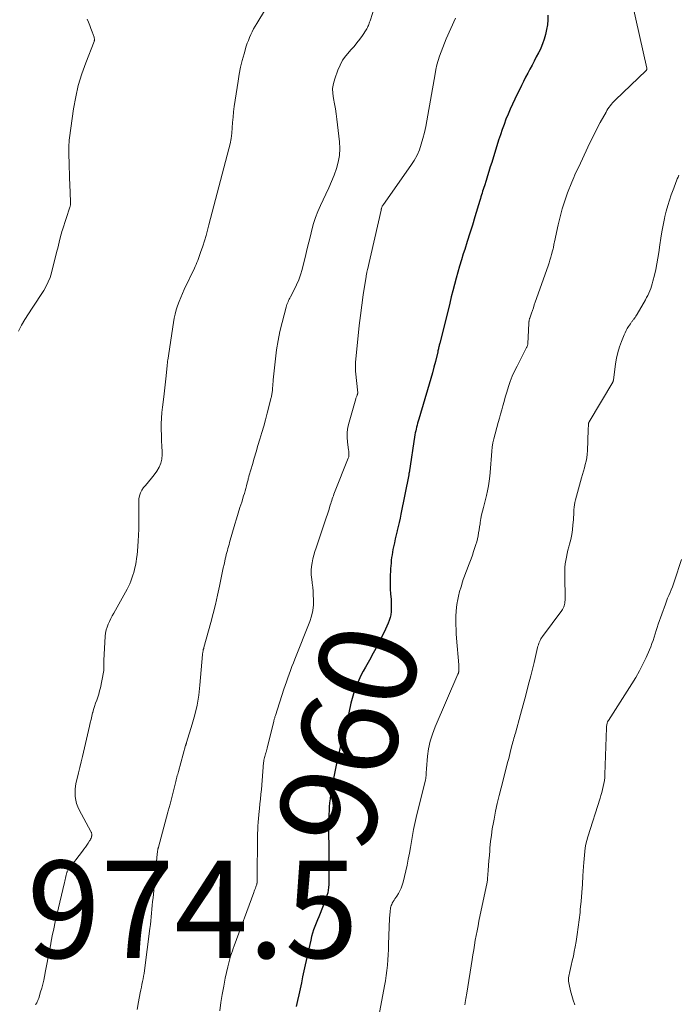
# Model space of a CAD drawing. Units: feet. Extents: x 1994998 to 2000048, y 519996 to 525000.
# Drawn here: x 1996350 to 1996485, y 524344 to 524547 of the extents above; entities that cross this region are included whole.
import ezdxf
from ezdxf.enums import TextEntityAlignment as Align

# ---------------------------------------------------------------- set-up
doc = ezdxf.new("R2010")
doc.units = ezdxf.units.FT
doc.header["$LTSCALE"] = 100
doc.header["$MEASUREMENT"] = 0
for name, color, linetype, lineweight in [('CONTOUR INDEX', 32, 'Continuous', 25), ('CONTOUR INDEX LABEL', 7, 'Continuous', 15), ('CONTOUR INTERMEDIATE', 40, 'Continuous', 15), ('SPOT ELEVATION', 7, 'Continuous', 15)]:
    doc.layers.add(name, color=color, linetype=linetype, lineweight=lineweight)
doc.styles.add('slant', font='romans.shx', dxfattribs={"oblique": 14.999978})

msp = doc.modelspace()

# ---------------------------------------------------------------- linework, layer by layer
at = {"layer": 'CONTOUR INDEX', "elevation": 960, "flags": 128}
msp.add_lwpolyline([(1996458.59, 524547.47), (1996458.55, 524546.46), (1996458.46, 524545.47), (1996458.3, 524544.48), (1996458.09, 524543.5), (1996458.08, 524543.47), (1996457.81, 524542.52), (1996457.49, 524541.58), (1996457.11, 524540.67), (1996456.68, 524539.78), (1996456.63, 524539.69), (1996456.19, 524538.85), (1996455.75, 524538.02), (1996455.31, 524537.18), (1996454.87, 524536.35), (1996454.43, 524535.51), (1996454, 524534.67), (1996453.58, 524533.82), (1996453.16, 524532.98), (1996451.79, 524530.18), (1996451.31, 524529.15), (1996450.84, 524528.12), (1996450.39, 524527.08), (1996449.96, 524526.04), (1996449.56, 524524.98), (1996449.17, 524523.92), (1996448.8, 524522.85), (1996448.45, 524521.77), (1996447.02, 524517.18), (1996446.73, 524516.25), (1996446.44, 524515.32), (1996446.15, 524514.39), (1996445.86, 524513.47), (1996445.51, 524512.36), (1996445.39, 524511.99), (1996445.28, 524511.61), (1996445.16, 524511.24), (1996445.05, 524510.86), (1996444.93, 524510.49), (1996444.82, 524510.11), (1996444.71, 524509.74), (1996444.59, 524509.36), (1996443.57, 524506), (1996443.05, 524504.31), (1996442.53, 524502.62), (1996442, 524500.94), (1996441.47, 524499.25), (1996441.19, 524498.39), (1996440.8, 524497.14), (1996440.42, 524495.88), (1996440.06, 524494.62), (1996439.71, 524493.35), (1996439.37, 524492.08), (1996439.04, 524490.81), (1996438.72, 524489.54), (1996438.39, 524488.26), (1996436.34, 524479.98), (1996436.32, 524479.9), (1996436.3, 524479.83), (1996436.28, 524479.75), (1996436.26, 524479.67), (1996436.23, 524479.55), (1996436.23, 524479.54), (1996436.22, 524479.52), (1996436.22, 524479.51), (1996436.22, 524479.49), (1996436.2, 524479.43), (1996436.2, 524479.41), (1996436.19, 524479.4), (1996436.19, 524479.38), (1996436.18, 524479.37), (1996436.1, 524479.02), (1996436.06, 524478.83), (1996436.02, 524478.64), (1996435.97, 524478.45), (1996435.93, 524478.26), (1996435.45, 524476.28), (1996435.16, 524475.1), (1996434.86, 524473.92), (1996434.53, 524472.75), (1996434.19, 524471.59), (1996432.04, 524464.37), (1996431.92, 524463.98), (1996431.81, 524463.58), (1996431.7, 524463.18), (1996431.59, 524462.78), (1996431.5, 524462.37), (1996431.41, 524461.97), (1996431.33, 524461.56), (1996431.26, 524461.16), (1996430.04, 524453.4), (1996430.04, 524453.37), (1996430.04, 524453.35), (1996430.03, 524453.33), (1996430.03, 524453.31), (1996430.02, 524453.22), (1996430.01, 524453.2), (1996430.01, 524453.17), (1996430.01, 524453.15), (1996430, 524453.13), (1996429.99, 524453.03), (1996429.98, 524453), (1996429.98, 524452.98), (1996429.97, 524452.96), (1996429.97, 524452.93), (1996428.38, 524444.87), (1996428.21, 524444.02), (1996428.02, 524443.17), (1996427.83, 524442.32), (1996427.62, 524441.48), (1996427.61, 524441.42), (1996427.41, 524440.61), (1996427.22, 524439.79), (1996427.03, 524438.97), (1996426.86, 524438.16), (1996426.74, 524437.62), (1996426.63, 524437.07), (1996426.54, 524436.51), (1996426.46, 524435.96), (1996426.39, 524435.4), (1996426.34, 524434.83), (1996426.29, 524434.27), (1996426.25, 524433.71), (1996426.21, 524433.15), (1996426.17, 524432.34), (1996426.14, 524431.37), (1996426.14, 524430.4), (1996426.17, 524429.43), (1996426.24, 524428.47), (1996426.34, 524427.35), (1996426.38, 524426.72), (1996426.4, 524426.09), (1996426.39, 524425.46), (1996426.36, 524424.83), (1996426.28, 524424.21), (1996426.16, 524423.6), (1996425.97, 524423.01), (1996425.73, 524422.43), (1996424.9, 524420.63), (1996424.19, 524419.16), (1996423.46, 524417.71), (1996422.69, 524416.28), (1996421.9, 524414.86), (1996421.08, 524413.45), (1996420.59, 524412.57), (1996420.13, 524411.68), (1996419.7, 524410.76), (1996419.29, 524409.84), (1996418.93, 524408.9), (1996418.6, 524407.95), (1996418.32, 524406.99), (1996418.07, 524406.01), (1996417.64, 524404.03), (1996417.51, 524403.47), (1996417.39, 524402.92), (1996417.26, 524402.36), (1996417.14, 524401.81), (1996417.01, 524401.25), (1996416.87, 524400.7), (1996416.73, 524400.15), (1996416.59, 524399.59), (1996416.23, 524398.23), (1996415.91, 524397), (1996415.61, 524395.76), (1996415.33, 524394.52), (1996415.06, 524393.27), (1996414.3, 524389.49), (1996414.15, 524388.7), (1996414.01, 524387.91), (1996413.9, 524387.12), (1996413.8, 524386.33), (1996413.72, 524385.53), (1996413.65, 524384.74), (1996413.6, 524383.94), (1996413.56, 524383.14), (1996413.54, 524382.58), (1996413.52, 524381.5), (1996413.5, 524380.43), (1996413.5, 524379.35), (1996413.52, 524378.27), (1996413.54, 524377.53), (1996413.56, 524376.08), (1996413.58, 524374.64), (1996413.59, 524373.19), (1996413.59, 524371.74), (1996413.58, 524369.28), (1996413.56, 524368.72), (1996413.51, 524368.16), (1996413.43, 524367.61), (1996413.32, 524367.05), (1996413.18, 524366.51), (1996413.02, 524365.97), (1996412.83, 524365.44), (1996412.63, 524364.91), (1996411.75, 524362.81), (1996411.48, 524362.13), (1996411.2, 524361.46), (1996410.94, 524360.78), (1996410.68, 524360.11), (1996410.44, 524359.42), (1996410.21, 524358.73), (1996410.02, 524358.03), (1996409.85, 524357.33), (1996408.72, 524352.22), (1996408.45, 524351), (1996408.18, 524349.77), (1996407.92, 524348.54), (1996407.67, 524347.32), (1996407.41, 524346.09), (1996407.13, 524344.87), (1996406.82, 524343.65)], dxfattribs=at)
at = {"layer": 'CONTOUR INTERMEDIATE', "flags": 128}
for points, elevation in [([(1996424.94, 524555.37), (1996422.02, 524546.27), (1996421.94, 524546.03), (1996421.86, 524545.8), (1996421.77, 524545.56), (1996421.68, 524545.33), (1996421.58, 524545.1), (1996421.47, 524544.88), (1996421.35, 524544.66), (1996421.22, 524544.45), (1996420.45, 524543.28), (1996419.91, 524542.5), (1996419.34, 524541.74), (1996418.73, 524541.02), (1996418.1, 524540.31), (1996417.8, 524540), (1996417.06, 524539.12), (1996416.4, 524538.19), (1996415.86, 524537.18), (1996415.4, 524536.12), (1996414.77, 524534.39), (1996414.5, 524533.38), (1996414.34, 524532.36), (1996414.36, 524531.33), (1996414.5, 524530.3), (1996414.71, 524529.25), (1996414.91, 524528.2), (1996415.07, 524527.15), (1996415.2, 524526.09), (1996415.74, 524521.42), (1996415.81, 524520.02), (1996415.75, 524518.63), (1996415.5, 524517.26), (1996415.13, 524515.91), (1996414.64, 524514.57), (1996414.12, 524513.25), (1996413.55, 524511.95), (1996412.95, 524510.66), (1996411.82, 524508.3), (1996411.28, 524507.09), (1996410.81, 524505.87), (1996410.41, 524504.62), (1996410.07, 524503.35), (1996409.77, 524502.07), (1996409.46, 524500.78), (1996409.14, 524499.5), (1996408.83, 524498.22), (1996408.05, 524495.15), (1996407.74, 524494.08), (1996407.38, 524493.03), (1996406.94, 524492.01), (1996406.46, 524491.01), (1996405.69, 524489.56), (1996405.55, 524489.3), (1996405.42, 524489.04), (1996405.29, 524488.78), (1996405.17, 524488.51), (1996405.05, 524488.24), (1996404.94, 524487.97), (1996404.85, 524487.7), (1996404.77, 524487.42), (1996403.95, 524484.28), (1996403.51, 524482.42), (1996403.13, 524480.55), (1996402.83, 524478.66), (1996402.58, 524476.77), (1996402.13, 524472.49), (1996402.09, 524472.08), (1996402.05, 524471.66), (1996402.02, 524471.25), (1996401.99, 524470.83), (1996401.96, 524470.39), (1996401.95, 524470.19), (1996401.93, 524469.99), (1996401.91, 524469.8), (1996401.88, 524469.6), (1996401.85, 524469.4), (1996401.81, 524469.2), (1996401.77, 524469.01), (1996401.72, 524468.82), (1996400.9, 524465.61), (1996400.55, 524464.28), (1996400.18, 524462.96), (1996399.8, 524461.64), (1996399.41, 524460.32), (1996399.39, 524460.28), (1996399, 524458.99), (1996398.61, 524457.69), (1996398.22, 524456.4), (1996397.84, 524455.1), (1996397.19, 524452.9), (1996397.14, 524452.7), (1996397.09, 524452.51), (1996397.04, 524452.32), (1996397, 524452.12), (1996396.95, 524451.93), (1996396.91, 524451.73), (1996396.86, 524451.54), (1996396.81, 524451.34), (1996396.64, 524450.68), (1996396.5, 524450.16), (1996396.36, 524449.64), (1996396.2, 524449.12), (1996396.04, 524448.61), (1996395.65, 524447.36), (1996395.29, 524446.22), (1996394.94, 524445.08), (1996394.59, 524443.94), (1996394.26, 524442.79), (1996393.18, 524439.07), (1996393.06, 524438.65), (1996392.94, 524438.23), (1996392.82, 524437.81), (1996392.71, 524437.39), (1996392.59, 524436.97), (1996392.48, 524436.55), (1996392.38, 524436.13), (1996392.28, 524435.7), (1996392.17, 524435.2), (1996392.02, 524434.53), (1996391.88, 524433.85), (1996391.74, 524433.18), (1996391.6, 524432.5), (1996391.11, 524430.08), (1996390.71, 524428.19), (1996390.29, 524426.32), (1996389.82, 524424.45), (1996389.33, 524422.59), (1996387.89, 524417.43), (1996387.88, 524417.37), (1996387.86, 524417.3), (1996387.84, 524417.23), (1996387.81, 524417.17), (1996387.79, 524417.11), (1996387.77, 524417.04), (1996387.76, 524416.97), (1996387.75, 524416.91), (1996387.71, 524416.71), (1996387.68, 524416.54), (1996387.65, 524416.37), (1996387.63, 524416.2), (1996387.62, 524416.03), (1996387.07, 524409.69), (1996386.82, 524407.66), (1996386.49, 524405.64), (1996386.04, 524403.65), (1996385.49, 524401.67), (1996384.32, 524397.9), (1996384.3, 524397.82), (1996384.27, 524397.75), (1996384.25, 524397.67), (1996384.22, 524397.6), (1996384.2, 524397.52), (1996384.17, 524397.45), (1996384.15, 524397.37), (1996384.13, 524397.3), (1996382.66, 524392), (1996382.58, 524391.71), (1996382.5, 524391.41), (1996382.42, 524391.12), (1996382.34, 524390.82), (1996382.26, 524390.53), (1996382.18, 524390.23), (1996382.11, 524389.94), (1996382.03, 524389.64), (1996381, 524385.51), (1996380.94, 524385.28), (1996380.88, 524385.04), (1996380.82, 524384.81), (1996380.76, 524384.57), (1996380.69, 524384.34), (1996380.63, 524384.11), (1996380.57, 524383.87), (1996380.51, 524383.64), (1996378.55, 524376.44), (1996378.53, 524376.37), (1996378.51, 524376.29), (1996378.49, 524376.21), (1996378.47, 524376.14), (1996378.45, 524376.06), (1996378.44, 524375.98), (1996378.42, 524375.9), (1996378.41, 524375.82), (1996378.38, 524375.64), (1996378.36, 524375.47), (1996378.33, 524375.29), (1996378.31, 524375.12), (1996378.29, 524374.95), (1996377.43, 524366.02), (1996377.36, 524365.23), (1996377.28, 524364.45), (1996377.22, 524363.66), (1996377.15, 524362.87), (1996377.08, 524362.08), (1996377, 524361.3), (1996376.91, 524360.51), (1996376.81, 524359.73), (1996375.66, 524351.05), (1996375.58, 524350.48), (1996375.49, 524349.91), (1996375.38, 524349.34), (1996375.27, 524348.77), (1996375.15, 524348.2), (1996375.04, 524347.63), (1996374.93, 524347.06), (1996374.82, 524346.49), (1996374.46, 524344.6), (1996374.18, 524343.08)], 968), ([(1996402.52, 524552.01), (1996398.75, 524545.74), (1996398.43, 524545.18), (1996398.11, 524544.61), (1996397.82, 524544.04), (1996397.53, 524543.46), (1996397.26, 524542.87), (1996397.02, 524542.27), (1996396.8, 524541.66), (1996396.6, 524541.05), (1996396.15, 524539.52), (1996395.77, 524538.13), (1996395.43, 524536.74), (1996395.15, 524535.33), (1996394.91, 524533.91), (1996394.13, 524528.65), (1996393.99, 524527.56), (1996393.87, 524526.47), (1996393.78, 524525.37), (1996393.71, 524524.28), (1996393.62, 524523.19), (1996393.49, 524522.1), (1996393.29, 524521.03), (1996393.04, 524519.96), (1996388.93, 524504.38), (1996388.63, 524503.27), (1996388.32, 524502.17), (1996387.99, 524501.08), (1996387.65, 524499.98), (1996387.21, 524498.63), (1996387.08, 524498.22), (1996386.94, 524497.81), (1996386.79, 524497.4), (1996386.63, 524497), (1996386.47, 524496.6), (1996386.3, 524496.2), (1996386.12, 524495.81), (1996385.94, 524495.42), (1996383.85, 524491.02), (1996383.48, 524490.21), (1996383.12, 524489.39), (1996382.79, 524488.56), (1996382.49, 524487.71), (1996382.21, 524486.86), (1996381.98, 524486), (1996381.78, 524485.13), (1996381.63, 524484.25), (1996380.45, 524476.52), (1996380.43, 524476.38), (1996380.41, 524476.25), (1996380.4, 524476.12), (1996380.39, 524475.99), (1996380.38, 524475.85), (1996380.37, 524475.72), (1996380.36, 524475.59), (1996380.35, 524475.45), (1996380.14, 524473.28), (1996380.02, 524472.06), (1996379.89, 524470.85), (1996379.74, 524469.63), (1996379.59, 524468.42), (1996379.38, 524466.89), (1996379.25, 524465.74), (1996379.16, 524464.59), (1996379.12, 524463.44), (1996379.13, 524462.29), (1996379.17, 524461.13), (1996379.2, 524459.97), (1996379.24, 524458.82), (1996379.28, 524457.66), (1996379.3, 524457.12), (1996379.24, 524456.21), (1996379.06, 524455.33), (1996378.71, 524454.51), (1996378.25, 524453.73), (1996377.68, 524452.98), (1996377.1, 524452.24), (1996376.5, 524451.51), (1996375.89, 524450.79), (1996375.49, 524450.32), (1996375.13, 524449.8), (1996374.84, 524449.26), (1996374.66, 524448.67), (1996374.55, 524448.05), (1996374.51, 524447.41), (1996374.49, 524446.77), (1996374.49, 524446.12), (1996374.5, 524445.48), (1996374.53, 524444.29), (1996374.55, 524443.05), (1996374.54, 524441.81), (1996374.48, 524440.57), (1996374.4, 524439.33), (1996374.22, 524437.26), (1996374.15, 524436.53), (1996374.06, 524435.79), (1996373.94, 524435.06), (1996373.81, 524434.34), (1996373.76, 524434.1), (1996373.63, 524433.5), (1996373.48, 524432.9), (1996373.3, 524432.3), (1996373.11, 524431.71), (1996372.9, 524431.13), (1996372.66, 524430.56), (1996372.39, 524430.01), (1996372.11, 524429.46), (1996369.36, 524424.55), (1996369.05, 524423.98), (1996368.76, 524423.42), (1996368.48, 524422.84), (1996368.21, 524422.26), (1996367.99, 524421.66), (1996367.81, 524421.06), (1996367.69, 524420.44), (1996367.63, 524419.81), (1996367.36, 524414.79), (1996367.35, 524414.49), (1996367.35, 524414.19), (1996367.35, 524413.89), (1996367.35, 524413.59), (1996367.35, 524413.29), (1996367.34, 524412.99), (1996367.3, 524412.7), (1996367.25, 524412.4), (1996366.61, 524409.17), (1996366.46, 524408.52), (1996366.29, 524407.87), (1996366.09, 524407.24), (1996365.86, 524406.61), (1996365.63, 524405.99), (1996365.42, 524405.35), (1996365.23, 524404.72), (1996365.05, 524404.07), (1996365.03, 524404.02), (1996364.86, 524403.34), (1996364.7, 524402.66), (1996364.53, 524401.99), (1996364.38, 524401.31), (1996362.95, 524395.07), (1996362.69, 524393.94), (1996362.42, 524392.81), (1996362.15, 524391.69), (1996361.87, 524390.56), (1996361.67, 524389.75), (1996361.53, 524389.03), (1996361.43, 524388.3), (1996361.42, 524387.57), (1996361.45, 524386.84), (1996361.56, 524386.11), (1996361.73, 524385.41), (1996361.98, 524384.72), (1996362.29, 524384.06), (1996364.67, 524379.65), (1996364.72, 524379.53), (1996364.77, 524379.41), (1996364.81, 524379.28), (1996364.84, 524379.15), (1996364.85, 524379.1), (1996364.86, 524378.99), (1996364.86, 524378.89), (1996364.84, 524378.78), (1996364.82, 524378.68), (1996364.76, 524378.48), (1996364.69, 524378.28), (1996364.61, 524378.08), (1996364.51, 524377.89), (1996364.4, 524377.71), (1996364.09, 524377.24), (1996363.81, 524376.82), (1996363.53, 524376.41), (1996363.24, 524376.01), (1996362.94, 524375.61), (1996360.01, 524371.73), (1996359.93, 524371.61), (1996359.86, 524371.5), (1996359.8, 524371.38), (1996359.75, 524371.25), (1996359.7, 524371.12), (1996359.66, 524371), (1996359.63, 524370.86), (1996359.6, 524370.73), (1996359.53, 524370.38), (1996359.47, 524370.07), (1996359.41, 524369.76), (1996359.34, 524369.45), (1996359.27, 524369.14), (1996357.68, 524362.5), (1996357.35, 524361.05), (1996357.03, 524359.61), (1996356.74, 524358.16), (1996356.46, 524356.7), (1996356.43, 524356.58), (1996356.17, 524355.19), (1996355.91, 524353.79), (1996355.64, 524352.4), (1996355.37, 524351.01), (1996355.15, 524349.86), (1996354.97, 524349.05), (1996354.79, 524348.24), (1996354.57, 524347.44), (1996354.34, 524346.65), (1996353.96, 524345.4), (1996353.91, 524345.23), (1996353.85, 524345.07), (1996353.78, 524344.91), (1996353.71, 524344.75), (1996353.65, 524344.64), (1996353.6, 524344.54), (1996353.55, 524344.44), (1996353.49, 524344.34), (1996353.43, 524344.24), (1996353.4, 524344.19), (1996353.36, 524344.12), (1996353.32, 524344.04)], 972), ([(1996475.86, 524550.01), (1996478.92, 524536.58), (1996478.93, 524536.52), (1996478.93, 524536.45), (1996478.92, 524536.38), (1996478.91, 524536.32), (1996478.89, 524536.25), (1996478.86, 524536.19), (1996478.82, 524536.14), (1996478.77, 524536.09), (1996472.42, 524529.97), (1996472.14, 524529.7), (1996471.87, 524529.42), (1996471.62, 524529.13), (1996471.37, 524528.83), (1996471.13, 524528.52), (1996470.91, 524528.2), (1996470.7, 524527.87), (1996470.51, 524527.54), (1996469.34, 524525.38), (1996468.59, 524523.95), (1996467.86, 524522.51), (1996467.15, 524521.05), (1996466.46, 524519.59), (1996465.28, 524517.01), (1996465.05, 524516.52), (1996464.82, 524516.04), (1996464.58, 524515.56), (1996464.34, 524515.08), (1996464.1, 524514.6), (1996463.88, 524514.11), (1996463.67, 524513.62), (1996463.47, 524513.12), (1996462.62, 524510.91), (1996462.05, 524509.29), (1996461.52, 524507.66), (1996461.07, 524506), (1996460.67, 524504.33), (1996459.91, 524500.83), (1996459.87, 524500.59), (1996459.82, 524500.36), (1996459.77, 524500.13), (1996459.73, 524499.89), (1996459.69, 524499.66), (1996459.64, 524499.43), (1996459.58, 524499.2), (1996459.53, 524498.97), (1996459.34, 524498.25), (1996459.18, 524497.67), (1996459, 524497.09), (1996458.82, 524496.51), (1996458.62, 524495.94), (1996455.98, 524488.44), (1996455.78, 524487.87), (1996455.58, 524487.3), (1996455.38, 524486.73), (1996455.18, 524486.16), (1996454.84, 524485.18), (1996454.81, 524485.1), (1996454.79, 524485.01), (1996454.76, 524484.93), (1996454.74, 524484.84), (1996454.71, 524484.7), (1996454.71, 524484.69), (1996454.7, 524484.67), (1996454.7, 524484.65), (1996454.7, 524484.63), (1996454.69, 524484.56), (1996454.69, 524484.54), (1996454.69, 524484.52), (1996454.69, 524484.5), (1996454.68, 524484.48), (1996454.64, 524483.88), (1996454.62, 524483.57), (1996454.6, 524483.25), (1996454.59, 524482.93), (1996454.57, 524482.61), (1996454.46, 524479.93), (1996454.45, 524479.83), (1996454.43, 524479.72), (1996454.41, 524479.61), (1996454.37, 524479.51), (1996454.34, 524479.41), (1996454.29, 524479.31), (1996454.25, 524479.21), (1996454.2, 524479.11), (1996452.23, 524475.32), (1996451.73, 524474.29), (1996451.26, 524473.24), (1996450.85, 524472.17), (1996450.49, 524471.09), (1996450.33, 524470.6), (1996450.07, 524469.74), (1996449.82, 524468.89), (1996449.57, 524468.03), (1996449.32, 524467.17), (1996449.08, 524466.31), (1996448.85, 524465.45), (1996448.61, 524464.59), (1996448.38, 524463.73), (1996447.48, 524460.36), (1996447.28, 524459.51), (1996447.12, 524458.66), (1996447.02, 524457.8), (1996446.95, 524456.93), (1996446.91, 524456.06), (1996446.85, 524455.19), (1996446.79, 524454.32), (1996446.71, 524453.45), (1996446.63, 524452.69), (1996446.51, 524451.68), (1996446.36, 524450.68), (1996446.16, 524449.68), (1996445.93, 524448.69), (1996445.31, 524446.25), (1996445.12, 524445.49), (1996444.96, 524444.72), (1996444.81, 524443.96), (1996444.67, 524443.19), (1996444.62, 524442.87), (1996444.53, 524442.26), (1996444.42, 524441.64), (1996444.32, 524441.03), (1996444.21, 524440.42), (1996444.09, 524439.81), (1996443.95, 524439.2), (1996443.78, 524438.61), (1996443.59, 524438.01), (1996443.3, 524437.17), (1996443.05, 524436.45), (1996442.79, 524435.72), (1996442.52, 524435.01), (1996442.25, 524434.29), (1996441.97, 524433.57), (1996441.7, 524432.86), (1996441.44, 524432.13), (1996441.19, 524431.41), (1996441.03, 524430.93), (1996440.72, 524429.95), (1996440.44, 524428.97), (1996440.21, 524427.98), (1996440.01, 524426.98), (1996439.95, 524426.69), (1996439.82, 524425.78), (1996439.71, 524424.87), (1996439.66, 524423.95), (1996439.64, 524423.03), (1996439.66, 524422.11), (1996439.69, 524421.19), (1996439.74, 524420.27), (1996439.8, 524419.35), (1996440.24, 524413.88), (1996440.26, 524413.64), (1996440.27, 524413.41), (1996440.27, 524413.17), (1996440.26, 524412.93), (1996440.25, 524412.64), (1996440.25, 524412.55), (1996440.24, 524412.46), (1996440.22, 524412.38), (1996440.19, 524412.3), (1996440.17, 524412.21), (1996440.14, 524412.13), (1996440.1, 524412.05), (1996440.07, 524411.97), (1996435.38, 524401.15), (1996434.83, 524399.68), (1996434.37, 524398.19), (1996434.06, 524396.66), (1996433.85, 524395.1), (1996433.63, 524392.51), (1996433.61, 524392.23), (1996433.59, 524391.95), (1996433.57, 524391.67), (1996433.56, 524391.39), (1996433.54, 524391.11), (1996433.51, 524390.84), (1996433.46, 524390.56), (1996433.4, 524390.29), (1996431.49, 524382.49), (1996431.21, 524381.28), (1996430.95, 524380.06), (1996430.73, 524378.84), (1996430.53, 524377.61), (1996430.34, 524376.38), (1996430.13, 524375.16), (1996429.89, 524373.94), (1996429.63, 524372.72), (1996428.83, 524369.21), (1996428.66, 524368.59), (1996428.44, 524367.99), (1996428.17, 524367.42), (1996427.85, 524366.86), (1996427.51, 524366.33), (1996427.33, 524366.05), (1996427.15, 524365.78), (1996426.98, 524365.5), (1996426.8, 524365.22), (1996426.72, 524365.1), (1996426.6, 524364.88), (1996426.48, 524364.66), (1996426.39, 524364.42), (1996426.31, 524364.18), (1996426.25, 524363.93), (1996426.2, 524363.68), (1996426.16, 524363.43), (1996426.13, 524363.18), (1996426.07, 524362.44), (1996426.03, 524361.82), (1996425.99, 524361.19), (1996425.96, 524360.57), (1996425.94, 524359.94), (1996425.85, 524356.45), (1996425.81, 524355.38), (1996425.76, 524354.31), (1996425.68, 524353.23), (1996425.59, 524352.16), (1996425.47, 524351.09), (1996425.34, 524350.03), (1996425.18, 524348.97), (1996425, 524347.91), (1996423.86, 524341.66)], 956), ([(1996349.77, 524482.5), (1996350.43, 524483.7), (1996351.12, 524484.88), (1996351.84, 524486.05), (1996352.57, 524487.2), (1996354.98, 524490.86), (1996355.48, 524491.72), (1996355.92, 524492.6), (1996356.28, 524493.52), (1996356.57, 524494.47), (1996357.7, 524498.93), (1996357.85, 524499.55), (1996358, 524500.16), (1996358.15, 524500.78), (1996358.3, 524501.39), (1996358.41, 524501.88), (1996358.5, 524502.25), (1996358.6, 524502.62), (1996358.71, 524502.99), (1996358.82, 524503.35), (1996360.35, 524508.01), (1996360.39, 524508.14), (1996360.42, 524508.27), (1996360.45, 524508.4), (1996360.47, 524508.53), (1996360.49, 524508.67), (1996360.5, 524508.8), (1996360.5, 524508.94), (1996360.5, 524509.07), (1996360.34, 524512.73), (1996360.3, 524513.85), (1996360.25, 524514.97), (1996360.21, 524516.09), (1996360.18, 524517.21), (1996360.14, 524518.52), (1996360.13, 524518.98), (1996360.12, 524519.44), (1996360.12, 524519.9), (1996360.12, 524520.36), (1996360.14, 524520.83), (1996360.17, 524521.29), (1996360.21, 524521.74), (1996360.27, 524522.2), (1996361.11, 524528.21), (1996361.54, 524530.63), (1996362.08, 524533.02), (1996362.78, 524535.36), (1996363.6, 524537.68), (1996365.31, 524542.05), (1996365.35, 524542.16), (1996365.38, 524542.27), (1996365.39, 524542.38), (1996365.39, 524542.49), (1996365.39, 524542.6), (1996365.37, 524542.71), (1996365.35, 524542.82), (1996365.31, 524542.93), (1996364.91, 524544.03), (1996364.67, 524544.68), (1996364.43, 524545.34), (1996364.18, 524545.99), (1996363.93, 524546.64)], 972), ([(1996439.58, 524546.81), (1996437.68, 524542.56), (1996437.31, 524541.69), (1996436.95, 524540.81), (1996436.62, 524539.93), (1996436.31, 524539.03), (1996436.03, 524538.13), (1996435.78, 524537.22), (1996435.57, 524536.3), (1996435.39, 524535.37), (1996433.7, 524525.75), (1996433.46, 524524.53), (1996433.2, 524523.32), (1996432.9, 524522.12), (1996432.56, 524520.93), (1996432.16, 524519.77), (1996431.68, 524518.64), (1996431.09, 524517.57), (1996430.43, 524516.53), (1996424.76, 524508.52), (1996424.7, 524508.44), (1996424.65, 524508.35), (1996424.6, 524508.27), (1996424.55, 524508.18), (1996424.51, 524508.09), (1996424.47, 524507.99), (1996424.43, 524507.9), (1996424.4, 524507.8), (1996424.4, 524507.77), (1996424.37, 524507.66), (1996424.34, 524507.55), (1996424.31, 524507.44), (1996424.29, 524507.33), (1996421.48, 524495.08), (1996421.45, 524494.94), (1996421.42, 524494.8), (1996421.38, 524494.66), (1996421.35, 524494.52), (1996421.34, 524494.45), (1996421.3, 524494.28), (1996421.27, 524494.11), (1996421.24, 524493.93), (1996421.21, 524493.76), (1996420.64, 524489.93), (1996420.34, 524487.84), (1996420.06, 524485.74), (1996419.82, 524483.64), (1996419.6, 524481.54), (1996419.06, 524476.09), (1996419.05, 524475.87), (1996419.03, 524475.64), (1996419.03, 524475.42), (1996419.02, 524475.19), (1996419.03, 524474.97), (1996419.04, 524474.75), (1996419.05, 524474.52), (1996419.07, 524474.3), (1996419.5, 524469.84), (1996419.51, 524469.82), (1996419.51, 524469.8), (1996419.51, 524469.79), (1996419.5, 524469.77), (1996419.5, 524469.71), (1996419.5, 524469.69), (1996419.49, 524469.68), (1996419.49, 524469.66), (1996419.48, 524469.65), (1996419.45, 524469.55), (1996419.43, 524469.49), (1996419.41, 524469.43), (1996419.39, 524469.37), (1996419.36, 524469.31), (1996419.29, 524469.15), (1996419.24, 524469), (1996419.18, 524468.86), (1996419.14, 524468.72), (1996419.09, 524468.57), (1996417.71, 524463.79), (1996417.49, 524462.78), (1996417.35, 524461.76), (1996417.34, 524460.73), (1996417.41, 524459.69), (1996417.63, 524458.07), (1996417.66, 524457.84), (1996417.67, 524457.61), (1996417.68, 524457.37), (1996417.68, 524457.14), (1996417.67, 524457.01), (1996417.66, 524456.85), (1996417.64, 524456.68), (1996417.59, 524456.52), (1996417.54, 524456.37), (1996414.74, 524449.32), (1996414.62, 524449), (1996414.49, 524448.67), (1996414.38, 524448.35), (1996414.26, 524448.02), (1996414.15, 524447.69), (1996414.04, 524447.36), (1996413.94, 524447.03), (1996413.83, 524446.69), (1996413.54, 524445.72), (1996413.28, 524444.9), (1996413.02, 524444.09), (1996412.75, 524443.28), (1996412.48, 524442.46), (1996410.94, 524437.96), (1996410.7, 524437.2), (1996410.48, 524436.44), (1996410.29, 524435.67), (1996410.12, 524434.9), (1996410.01, 524434.12), (1996409.94, 524433.33), (1996409.96, 524432.55), (1996410.03, 524431.76), (1996410.05, 524431.59), (1996410.16, 524430.72), (1996410.25, 524429.84), (1996410.32, 524428.96), (1996410.37, 524428.09), (1996410.4, 524427.44), (1996410.39, 524426.24), (1996410.27, 524425.07), (1996410, 524423.92), (1996409.64, 524422.78), (1996406.58, 524415.07), (1996406.28, 524414.3), (1996405.98, 524413.53), (1996405.69, 524412.76), (1996405.4, 524411.98), (1996405.12, 524411.21), (1996404.85, 524410.43), (1996404.58, 524409.65), (1996404.33, 524408.87), (1996402.59, 524403.48), (1996402.54, 524403.33), (1996402.49, 524403.18), (1996402.45, 524403.03), (1996402.4, 524402.88), (1996402.36, 524402.73), (1996402.32, 524402.58), (1996402.28, 524402.43), (1996402.24, 524402.28), (1996400.98, 524397.08), (1996400.9, 524396.79), (1996400.82, 524396.5), (1996400.74, 524396.21), (1996400.65, 524395.92), (1996400.62, 524395.84), (1996400.54, 524395.59), (1996400.47, 524395.34), (1996400.4, 524395.08), (1996400.33, 524394.83), (1996400.28, 524394.57), (1996400.23, 524394.31), (1996400.19, 524394.05), (1996400.16, 524393.79), (1996399.69, 524388.29), (1996399.6, 524387.29), (1996399.51, 524386.29), (1996399.41, 524385.3), (1996399.31, 524384.3), (1996399.27, 524383.85), (1996399.19, 524383.07), (1996399.12, 524382.3), (1996399.06, 524381.53), (1996399, 524380.76), (1996398.96, 524379.98), (1996398.92, 524379.21), (1996398.9, 524378.43), (1996398.88, 524377.66), (1996398.82, 524370.92), (1996398.82, 524370.61), (1996398.81, 524370.29), (1996398.81, 524369.97), (1996398.81, 524369.65), (1996398.8, 524369.06), (1996398.8, 524369.04), (1996398.8, 524369.02), (1996398.79, 524369), (1996398.79, 524368.97), (1996398.77, 524368.89), (1996398.77, 524368.87), (1996398.76, 524368.85), (1996398.76, 524368.83), (1996398.75, 524368.81), (1996398.56, 524368.27), (1996398.46, 524367.98), (1996398.36, 524367.69), (1996398.25, 524367.4), (1996398.15, 524367.11), (1996394.12, 524356.15), (1996393.92, 524355.62), (1996393.74, 524355.09), (1996393.56, 524354.56), (1996393.38, 524354.02), (1996393.22, 524353.49), (1996393.07, 524352.94), (1996392.93, 524352.4), (1996392.8, 524351.85), (1996392.29, 524349.49), (1996391.96, 524347.82), (1996391.65, 524346.15), (1996391.4, 524344.47), (1996391.17, 524342.78)], 964), ([(1996485.47, 524514.54), (1996485.32, 524514.17), (1996485.16, 524513.79), (1996485.01, 524513.42), (1996484.86, 524513.04), (1996484.72, 524512.66), (1996484.57, 524512.29), (1996484.43, 524511.91), (1996483.92, 524510.49), (1996483.54, 524509.39), (1996483.19, 524508.29), (1996482.89, 524507.17), (1996482.61, 524506.05), (1996482.52, 524505.63), (1996482.24, 524504.28), (1996481.98, 524502.94), (1996481.76, 524501.58), (1996481.56, 524500.22), (1996481.34, 524498.65), (1996481.17, 524497.49), (1996480.97, 524496.33), (1996480.73, 524495.18), (1996480.47, 524494.03), (1996480.15, 524492.74), (1996480.02, 524492.24), (1996479.87, 524491.75), (1996479.7, 524491.27), (1996479.52, 524490.79), (1996479.31, 524490.32), (1996479.1, 524489.85), (1996478.86, 524489.4), (1996478.62, 524488.95), (1996476.91, 524485.97), (1996476.78, 524485.75), (1996476.65, 524485.54), (1996476.5, 524485.33), (1996476.35, 524485.13), (1996476.22, 524484.96), (1996476.13, 524484.85), (1996476.04, 524484.73), (1996475.95, 524484.62), (1996475.86, 524484.5), (1996475.77, 524484.39), (1996475.69, 524484.27), (1996475.6, 524484.15), (1996475.52, 524484.03), (1996475.15, 524483.45), (1996474.89, 524483.04), (1996474.65, 524482.61), (1996474.44, 524482.17), (1996474.24, 524481.72), (1996473.69, 524480.37), (1996473.28, 524479.25), (1996472.93, 524478.12), (1996472.67, 524476.97), (1996472.47, 524475.8), (1996472.03, 524472.44), (1996472.02, 524472.38), (1996472.01, 524472.33), (1996472, 524472.27), (1996471.99, 524472.22), (1996471.97, 524472.16), (1996471.95, 524472.11), (1996471.93, 524472.06), (1996471.9, 524472.01), (1996467.04, 524463.85), (1996467.02, 524463.8), (1996466.99, 524463.75), (1996466.97, 524463.7), (1996466.95, 524463.65), (1996466.94, 524463.59), (1996466.92, 524463.54), (1996466.92, 524463.48), (1996466.91, 524463.43), (1996466.89, 524463.1), (1996466.88, 524462.87), (1996466.87, 524462.65), (1996466.86, 524462.43), (1996466.86, 524462.21), (1996466.69, 524457.88), (1996466.64, 524457.18), (1996466.55, 524456.48), (1996466.42, 524455.78), (1996466.25, 524455.1), (1996466.06, 524454.41), (1996465.87, 524453.73), (1996465.68, 524453.04), (1996465.5, 524452.36), (1996464.25, 524447.79), (1996464.13, 524447.29), (1996464.03, 524446.78), (1996463.97, 524446.28), (1996463.93, 524445.76), (1996463.9, 524445.25), (1996463.87, 524444.73), (1996463.83, 524444.22), (1996463.8, 524443.71), (1996463.71, 524442.65), (1996463.61, 524441.65), (1996463.46, 524440.66), (1996463.25, 524439.68), (1996463.01, 524438.71), (1996462.86, 524438.18), (1996462.67, 524437.48), (1996462.5, 524436.77), (1996462.36, 524436.06), (1996462.23, 524435.35), (1996462.14, 524434.63), (1996462.07, 524433.91), (1996462.03, 524433.18), (1996462.02, 524432.46), (1996462.09, 524427.16), (1996462.08, 524426.88), (1996462.06, 524426.6), (1996462.01, 524426.33), (1996461.94, 524426.05), (1996461.85, 524425.79), (1996461.74, 524425.53), (1996461.6, 524425.29), (1996461.45, 524425.05), (1996457.46, 524419.74), (1996457.28, 524419.48), (1996457.11, 524419.21), (1996456.96, 524418.93), (1996456.83, 524418.64), (1996456.72, 524418.34), (1996456.61, 524418.04), (1996456.52, 524417.74), (1996456.44, 524417.43), (1996456.3, 524416.82), (1996456.16, 524416.21), (1996456.01, 524415.6), (1996455.86, 524414.99), (1996455.72, 524414.37), (1996455.04, 524411.62), (1996454.55, 524409.63), (1996454.04, 524407.65), (1996453.51, 524405.67), (1996452.97, 524403.7), (1996451.9, 524399.88), (1996451.8, 524399.52), (1996451.7, 524399.16), (1996451.59, 524398.79), (1996451.48, 524398.43), (1996451.38, 524398.07), (1996451.28, 524397.71), (1996451.18, 524397.34), (1996451.09, 524396.97), (1996450.97, 524396.47), (1996450.83, 524395.86), (1996450.67, 524395.24), (1996450.52, 524394.63), (1996450.36, 524394.01), (1996448.97, 524388.64), (1996448.56, 524387.03), (1996448.18, 524385.41), (1996447.83, 524383.79), (1996447.5, 524382.16), (1996447.37, 524381.47), (1996447.14, 524380.18), (1996446.95, 524378.88), (1996446.79, 524377.58), (1996446.67, 524376.28), (1996446.62, 524375.71), (1996446.54, 524374.69), (1996446.46, 524373.66), (1996446.38, 524372.64), (1996446.3, 524371.62), (1996446.17, 524369.96), (1996446.15, 524369.77), (1996446.13, 524369.58), (1996446.1, 524369.39), (1996446.06, 524369.2), (1996444.41, 524361.22), (1996444.21, 524360.23), (1996444.01, 524359.25), (1996443.83, 524358.26), (1996443.66, 524357.27), (1996443.49, 524356.28), (1996443.32, 524355.29), (1996443.16, 524354.3), (1996443, 524353.31), (1996441.9, 524346.43), (1996441.84, 524346.05), (1996441.78, 524345.68), (1996441.71, 524345.3), (1996441.65, 524344.92), (1996441.57, 524344.46), (1996441.54, 524344.31), (1996441.52, 524344.17), (1996441.49, 524344.02)], 952), ([(1996486.04, 524435.56), (1996484.57, 524431.15), (1996484.36, 524430.54), (1996484.14, 524429.94), (1996483.91, 524429.34), (1996483.67, 524428.75), (1996483.42, 524428.16), (1996483.18, 524427.57), (1996482.95, 524426.97), (1996482.73, 524426.37), (1996481.24, 524422.26), (1996481.01, 524421.6), (1996480.79, 524420.93), (1996480.58, 524420.26), (1996480.38, 524419.59), (1996480.18, 524418.92), (1996479.95, 524418.25), (1996479.7, 524417.6), (1996479.42, 524416.96), (1996478.73, 524415.42), (1996478.07, 524414.03), (1996477.37, 524412.66), (1996476.61, 524411.32), (1996475.81, 524410), (1996471.01, 524402.48), (1996470.96, 524402.4), (1996470.92, 524402.32), (1996470.88, 524402.24), (1996470.84, 524402.16), (1996470.8, 524402.08), (1996470.77, 524402), (1996470.75, 524401.91), (1996470.73, 524401.82), (1996470.7, 524401.65), (1996470.67, 524401.48), (1996470.64, 524401.31), (1996470.63, 524401.13), (1996470.62, 524400.96), (1996470.29, 524391.34), (1996470.24, 524390.72), (1996470.18, 524390.1), (1996470.08, 524389.48), (1996469.95, 524388.87), (1996469.8, 524388.26), (1996469.64, 524387.66), (1996469.47, 524387.06), (1996469.28, 524386.46), (1996466.76, 524378.54), (1996466.55, 524377.8), (1996466.37, 524377.05), (1996466.24, 524376.3), (1996466.14, 524375.54), (1996466.07, 524374.77), (1996466, 524374.01), (1996465.94, 524373.24), (1996465.89, 524372.47), (1996465.78, 524370.54), (1996465.67, 524368.81), (1996465.54, 524367.07), (1996465.39, 524365.34), (1996465.23, 524363.61), (1996465.17, 524362.98), (1996465, 524361.48), (1996464.81, 524359.98), (1996464.59, 524358.49), (1996464.35, 524357), (1996464.17, 524355.96), (1996463.99, 524354.99), (1996463.8, 524354.03), (1996463.59, 524353.07), (1996463.37, 524352.12), (1996463.06, 524350.88), (1996462.99, 524350.54), (1996462.92, 524350.21), (1996462.87, 524349.87), (1996462.83, 524349.53), (1996462.81, 524349.19), (1996462.82, 524348.85), (1996462.86, 524348.52), (1996462.92, 524348.18), (1996463.23, 524346.89), (1996463.48, 524345.92), (1996463.76, 524344.95), (1996464.08, 524344)], 948)]:
    msp.add_lwpolyline(points, dxfattribs=dict(at, elevation=elevation))

# ---------------------------------------------------------------- texts
at = {"layer": 'CONTOUR INDEX LABEL', "style": 'slant', "oblique": 15}
msp.add_text('960', height=20, rotation=75.1719, dxfattribs=at).set_placement((1996417.66, 524399.21, 960), align=Align.MIDDLE_CENTER)
at = {"layer": 'SPOT ELEVATION', "style": 'slant', "oblique": 15}
msp.add_text('974.5', height=20, dxfattribs=at).set_placement((1996351.51, 524353.62, 974.5))

doc.saveas('drawing.dxf')
